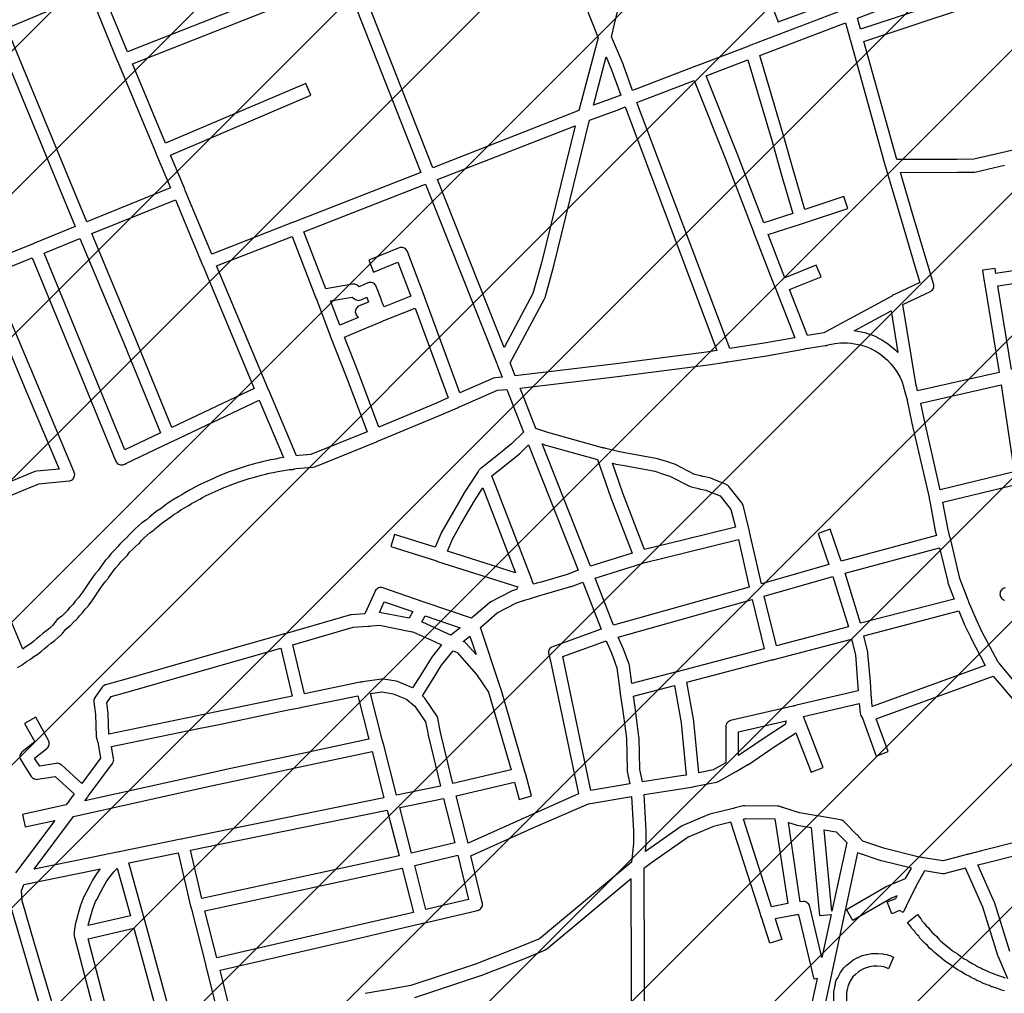
# Model space of a CAD drawing. Extents: x 534120 to 562126, y 6656465 to 6676559.
# Drawn here: x 553486 to 554724, y 6671616 to 6672841 of the extents above; entities that cross this region are included whole.
import ezdxf

# ---------------------------------------------------------------- set-up
doc = ezdxf.new("R2010")
doc.units = 0
doc.layers.add('0QUADRA15', color=250, linetype='CONTINUOUS')
doc.layers.add('COLETORES_CAVALHADA', color=30, linetype='CONTINUOUS')

msp = doc.modelspace()

# ---------------------------------------------------------------- hatches: boundary and pattern name
at = {"layer": 'COLETORES_CAVALHADA', "ltscale": 20}
h = msp.add_hatch(dxfattribs=at)
h.set_pattern_fill('ANSI31,_O', color=256, scale=40)
h.set_pattern_definition([(45, (0, 0), (-89.8025612, 89.8025612), [])])
h.paths.add_polyline_path([(551956.6, 6675320.1), (552015.2, 6675197.6), (551967.3, 6675139), (551988.6, 6675021.9), (552004.6, 6674782.3), (552036.5, 6674649.1), (552127.1, 6674356.3), (552346.2, 6673667.3), (551733.8, 6672633.4), (551585.4, 6672585.5), (551724.2, 6671660.4), (551638, 6671248.9), (552146.1, 6670145.2), (552284.9, 6669963.4), (552514.8, 6669795.9), (552529.7, 6669435.5), (552357.4, 6668808.7), (552280.8, 6668410.2), (552347.8, 6668022.6), (552448.5, 6667662.6), (552458, 6667409), (552577.7, 6667356.4), (552731, 6667298.1), (552999.2, 6666900.3), (553296, 6666780.7), (553703, 6666488.8), (554172.3, 6666311.8), (554330.3, 6666134.7), (554555.8, 6665808.4), (555457.3, 6666784.1), (555653.9, 6667576.3), (556416.6, 6668260.9), (556862.9, 6668189.8), (557672.2, 6668530.8), (557222.1, 6669176.8), (557968.7, 6670504.2), (556944.3, 6672051.9), (556498, 6672556.8), (556526.8, 6672973.1), (556809.2, 6673365.5), (556462.8, 6674123.6), (556382.2, 6674117.7), (556387.9, 6674061), (556243.2, 6674021.3), (556067.3, 6674086.5), (555931.2, 6674083.7), (555593.5, 6674126.2), (555317.3, 6674209.3), (555113.1, 6674234.8), (554888.9, 6674288.6), (554795.3, 6674467.3), (554781.1, 6674637.4), (554690.3, 6674861.4), (554731, 6675051.6), (554689.8, 6675063.9), (554679.5, 6675130.8), (554703.2, 6675155.5), (554717.6, 6675179.2), (554714.5, 6675206), (554727.9, 6675280.6), (554694.9, 6675319.7), (554660.9, 6675350.6), (554624.9, 6675399), (554579.5, 6675471.1), (554551.7, 6675512.2), (554506.4, 6675545.2), (554464, 6675588.8), (554482.5, 6675669.1), (554442.3, 6675669.1), (554427.9, 6675639.3), (554396, 6675645.4), (554359.9, 6675659.9), (554349.6, 6675689.7), (554343.4, 6675711.3), (554328, 6675727.8), (554280, 6675730.2), (554270.7, 6675714.8), (554272.8, 6675745.6), (554283.1, 6675746.7), (554299.6, 6675755.9), (554308.8, 6675771.4), (554325.3, 6675780.6), (554336.7, 6675794), (554323.3, 6675804.3), (554277.9, 6675792), (554272.8, 6675763.1), (554257.3, 6675755.9), (554216.1, 6675761.1), (554208.9, 6675748.7), (554185.2, 6675745.6), (554173.9, 6675762.1), (554161.5, 6675739.5), (554139.9, 6675735.3), (554126.5, 6675740.5), (554122.4, 6675759), (554105.9, 6675779.6), (554001.9, 6675829), (554000.8, 6675800.2), (553978.2, 6675783.7), (553960.7, 6675792), (553932.9, 6675802.3), (553904, 6675802.3), (553890.6, 6675820.8), (553916.4, 6675909.3), (553902, 6675915.5), (553865.9, 6675840.3), (553837.1, 6675845.5), (553809.3, 6675841.4), (553810.3, 6675814.6), (553821.6, 6675772.4), (553809.2, 6675741.1), (553766.9, 6675730.8), (553763.8, 6675715.3), (553754.6, 6675703), (553754.6, 6675682.4), (553773.1, 6675661.8), (553792.7, 6675625.8), (553775.2, 6675599), (553751.5, 6675584.6), (553753.5, 6675541.3), (553756.6, 6675506.3), (553758.7, 6675471.3), (553742.2, 6675445.6), (553704.1, 6675370.5), (553577, 6675200), (553546.1, 6675177.3), (553504.9, 6675138.2), (553447.2, 6675096), (553395.7, 6675071.3), (553359.6, 6675055.8), (553239.7, 6675024.7), (553123.3, 6675046.3), (553083.1, 6675047.4), (553006.9, 6675070), (552887.4, 6675096.8), (552808.1, 6675118.4), (552746.3, 6675131.8), (552699.9, 6675136.9), (552644.3, 6675146.2), (552568.3, 6675168), (552520.9, 6675183.5), (552489, 6675185.5), (552454, 6675189.6), (552426.2, 6675199.9), (552397.3, 6675219.5), (552365.4, 6675241.1), (552336.6, 6675250.4), (552323.2, 6675247.3), (552289.2, 6675254.5), (552255.2, 6675279.2), (552243.8, 6675294.6), (552228.4, 6675313.2), (552216, 6675316.3), (552202.6, 6675323.5), (552194.4, 6675335.8), (552200.6, 6675351.3), (552190.3, 6675351.3), (552177.9, 6675349.2), (552153.2, 6675350.2), (552134.7, 6675360.5), (552124.4, 6675371.8), (552104.8, 6675383.2), (552074.9, 6675386.3), (552064.6, 6675379.1), (552056.4, 6675371.8), (552048.1, 6675360.5), (552038.9, 6675353.3), (552032.7, 6675341), (552031.6, 6675326.6), (552020.3, 6675320.4), (552006.9, 6675318.3), (551992.5, 6675321.4), (551978.1, 6675335.8), (551955.4, 6675323.5)])

# ---------------------------------------------------------------- linework, layer by layer
at = {"layer": '0QUADRA15'}
for points in [[(553527.3, 6673024.9), (553800.2, 6673132.2), (553829.3, 6673057.8), (553889.3, 6672906.3), (553621.2, 6672800.6), (553585.8, 6672886.3), (553585.2, 6672887.9), (553584.8, 6672888.9), (553527.3, 6673024.9)], [(553910.2, 6672897.3), (554004.8, 6672934.6), (554044.3, 6672950.4), (554045.8, 6672951.1), (554046.8, 6672951.5), (554145.3, 6672990.3), (554213.4, 6672818.6), (554189.1, 6672726.9), (554005.4, 6672655), (553910.2, 6672897.3)], [(554745.9, 6672679.8), (554720.9, 6672673.8), (554685.8, 6672665.6), (554664.8, 6672665.5), (554588.9, 6672665.2), (554547.6, 6672813.9), (554674.3, 6672855.6), (554669.3, 6672870.8), (554543.3, 6672829.3), (554539.6, 6672843), (554625.7, 6672876.3), (554619.9, 6672891.3), (554534.9, 6672858.4), (554529.1, 6672877.1), (554528.7, 6672878.4), (554528.4, 6672879.2), (554528.3, 6672879.7), (554527.9, 6672881.1), (554518.7, 6672914.8)], [(553627.3, 6672785.8), (553895.2, 6672891.4), (553990.4, 6672649.1), (553831.4, 6672586.9), (553829.9, 6672586.3), (553828.8, 6672585.9), (553727.2, 6672546.2), (553693.8, 6672626.5), (553693.2, 6672628.1), (553692.8, 6672629.1), (553675.3, 6672671), (553851.9, 6672746.2), (553845.7, 6672760.9), (553669.1, 6672685.8), (553627.3, 6672785.8)], [(553469.2, 6672830.4), (553573.6, 6672874.4), (553608.8, 6672788.8), (553609.4, 6672787.2), (553609.8, 6672786.3), (553656.8, 6672673.8), (553657.3, 6672672.6), (553657.4, 6672672.2), (553657.8, 6672671.2), (553675.3, 6672629.5), (553570.2, 6672586.9), (553469.2, 6672830.4)], [(554230.2, 6672819.8), (554243.6, 6672876.6)], [(554434.1, 6672853.5), (554439.6, 6672838.5), (554515.7, 6672866.6)], [(554519.9, 6672852.7), (554405.4, 6672809.1), (554403.9, 6672808.6), (554402.8, 6672808.1), (554337.4, 6672783.2), (554335.9, 6672782.7), (554334.8, 6672782.2), (554256.6, 6672752.2), (554245.3, 6672783.9), (554245.2, 6672784.3), (554230.2, 6672819.8)], [(554416.6, 6672796.2), (554524.4, 6672837.3), (554529.8, 6672817.7), (554530.1, 6672816.9), (554530.2, 6672816.3), (554574.8, 6672655.8), (554575.1, 6672655.1), (554575.3, 6672654.5), (554575.7, 6672653.1), (554594.2, 6672591.2), (554613.2, 6672526.9), (554618.2, 6672510.7), (554586.3, 6672495.6), (554585.1, 6672494.9), (554583.8, 6672494.3), (554582.6, 6672493.6), (554497.2, 6672447.4), (554476.9, 6672444.1), (554454.2, 6672501.7), (554493.8, 6672517.7), (554487.8, 6672532.5), (554448.3, 6672516.6), (554427.3, 6672570.8), (554469.2, 6672584.3), (554470.3, 6672584.7), (554471.8, 6672585.2), (554527.3, 6672603.6), (554522.3, 6672618.8), (554473.2, 6672602.5), (554458.6, 6672652.9), (554447.4, 6672692.6), (554416.6, 6672796.2)], [(553342.3, 6672776.3), (553405.1, 6672803.4), (553421.7, 6672770.7), (553435.9, 6672777.9), (553419.8, 6672809.6), (553454.6, 6672824.2), (553555.3, 6672580.9), (553504.3, 6672560.1), (553502.8, 6672559.4), (553501.8, 6672559), (553443.2, 6672535.6), (553342.3, 6672776.3)], [(554207.4, 6672733.7), (554223.6, 6672794.4), (554230.3, 6672778.3), (554241.7, 6672746.4), (554232.9, 6672743), (554207.4, 6672733.7)], [(554349.2, 6672770.6), (554401.7, 6672790.6), (554432.1, 6672688.1), (554443.1, 6672648.6), (554458.1, 6672597.5), (554421.6, 6672585.7), (554388.2, 6672672.8), (554349.2, 6672770.6)], [(554262.1, 6672737.2), (554334.3, 6672764.9), (554373.3, 6672666.9), (554408.8, 6672574.3), (554409.3, 6672572.9), (554409.8, 6672571.7), (554435.7, 6672504.7), (554436.3, 6672503.3), (554436.8, 6672502.1), (554460.8, 6672441.2), (554422.4, 6672434.1), (554378.9, 6672427.4), (554262.1, 6672737.2)], [(554102.6, 6672409.5), (554145.8, 6672489.9), (554146.6, 6672491.6), (554157.6, 6672531.4), (554202.6, 6672714.9), (554238.6, 6672728), (554247.2, 6672731.4), (554362.8, 6672424.9), (554349.7, 6672422.9), (554235.8, 6672408.1), (554109.1, 6672393.1), (554102.6, 6672409.5)], [(554011.3, 6672640.1), (554184.4, 6672707.9), (554142.1, 6672535.5), (554131.3, 6672496.7), (554094.9, 6672428.9), (554011.3, 6672640.1)], [(554783.6, 6672532.8), (554713.6, 6672522.1), (554712.7, 6672528.2), (554696.9, 6672526), (554698.6, 6672514.3), (554698.8, 6672513), (554698.9, 6672511.7), (554699.2, 6672510.2), (554717.7, 6672397.5), (554615.3, 6672374.3), (554614.1, 6672378.6), (554613.7, 6672379.8), (554613.4, 6672380.9), (554596.7, 6672482.8), (554631.3, 6672499.3), (554631.8, 6672499.6), (554632.9, 6672500.4), (554633.9, 6672501.3), (554634.7, 6672502.5), (554635.3, 6672503.8), (554635.7, 6672505.1), (554635.8, 6672506.5), (554635.7, 6672507.9), (554635.4, 6672508.8), (554628.4, 6672531.6), (554609.4, 6672595.8), (554593.6, 6672649.2), (554664.8, 6672649.5), (554686.8, 6672649.6), (554688.7, 6672649.8), (554724.7, 6672658.2)], [(553843.2, 6672574.4), (553996.3, 6672634.3), (554085.7, 6672408.6), (554086.3, 6672407.2), (554086.8, 6672406), (554092.4, 6672391.5), (554084.2, 6672390.8), (554081.7, 6672390.2), (554039.4, 6672371.9), (553995.8, 6672490.3), (553995.3, 6672491.6), (553994.8, 6672492.9), (553976.3, 6672541.6), (553973.3, 6672549.5), (553972.7, 6672550.7), (553971.9, 6672551.8), (553970.9, 6672552.8), (553969.8, 6672553.6), (553968.6, 6672554.2), (553967.2, 6672554.6), (553965.8, 6672554.7), (553964.4, 6672554.6), (553962.8, 6672554.1), (553924.8, 6672538.6), (553930.8, 6672523.8), (553961.2, 6672536.2), (553977.6, 6672493.4), (553944.2, 6672479.9), (553942.8, 6672483), (553942.2, 6672484.6), (553941.8, 6672485.6), (553940.3, 6672489.6), (553936.2, 6672500.7), (553934.2, 6672505.7), (553933.7, 6672506.7), (553932.9, 6672507.8), (553931.9, 6672508.8), (553930.8, 6672509.6), (553929.6, 6672510.2), (553928.2, 6672510.6), (553926.8, 6672510.7), (553925.4, 6672510.6), (553924.1, 6672510.2), (553923.6, 6672510), (553912.8, 6672505.3), (553910.6, 6672507), (553909.8, 6672507.5), (553908.6, 6672508.1), (553907.2, 6672508.5), (553905.8, 6672508.6), (553904.4, 6672508.5), (553870.9, 6672502.6), (553843.2, 6672574.4)], [(553576.3, 6672572.1), (553681.4, 6672614.7), (553714.8, 6672534.4), (553715.3, 6672533.1), (553715.4, 6672532.8), (553715.8, 6672531.8), (553780.6, 6672377.4), (553677.1, 6672328.2), (553631.2, 6672440.2), (553576.3, 6672572.1)], [(553516.2, 6672547.6), (553561.4, 6672566.1), (553616.4, 6672434.1), (553662.6, 6672321.4), (553617.9, 6672300), (553572.2, 6672411.5), (553516.2, 6672547.6)], [(553733.3, 6672531.4), (553828.2, 6672568.5), (553857.8, 6672492.1), (553858.3, 6672490.7), (553858.8, 6672489.5), (553875.8, 6672444.8), (553876.3, 6672443.4), (553876.8, 6672442.2), (553896.3, 6672392.5), (553922.6, 6672322.7), (553851.9, 6672294.2), (553847.2, 6672293.8), (553842.1, 6672293.4), (553836.9, 6672292.9), (553833.7, 6672292.6), (553798.9, 6672375), (553798.3, 6672376.2), (553798.2, 6672376.6), (553797.8, 6672377.5), (553733.3, 6672531.4)], [(553473.8, 6672242.6), (553509.8, 6672257.4), (553547.6, 6672260.9), (553548.2, 6672261), (553549.6, 6672261.4), (553550.8, 6672262), (553551.9, 6672262.8), (553552.9, 6672263.7), (553553.7, 6672264.9), (553554.3, 6672266.1), (553554.7, 6672267.5), (553554.8, 6672268.9), (553554.7, 6672270.3), (553554.3, 6672271.6), (553554.2, 6672272), (553508.2, 6672380.9), (553449.3, 6672520.8), (553501.4, 6672541.6), (553557.4, 6672405.4), (553605.8, 6672287.6), (553606.4, 6672286.1), (553606.9, 6672285.1), (553607.7, 6672283.9), (553608.7, 6672283), (553609.8, 6672282.2), (553611.1, 6672281.6), (553612.4, 6672281.2), (553613.8, 6672281.1), (553615.2, 6672281.2), (553616.6, 6672281.6), (553617.3, 6672281.9), (553617.8, 6672282.1), (553619.1, 6672282.7), (553674.3, 6672309.2), (553675.6, 6672309.8), (553676.3, 6672310.2), (553676.8, 6672310.4), (553678.1, 6672311), (553786.7, 6672362.7), (553817.3, 6672290.3), (553812.2, 6672289.4), (553807.3, 6672288.4), (553801.4, 6672287.4), (553801.1, 6672287.3), (553795.9, 6672286.2), (553790.8, 6672284.9), (553785.9, 6672283.6), (553780.1, 6672282.3), (553779.7, 6672282.2), (553774.6, 6672280.7), (553769.4, 6672279.2), (553764.2, 6672277.6), (553759.1, 6672275.8), (553748.9, 6672272.2), (553743.8, 6672270.2), (553738.7, 6672268.2), (553733.7, 6672266.1), (553728.4, 6672263.8), (553713.3, 6672256.9), (553708.3, 6672254.5), (553707.6, 6672254.1), (553703.8, 6672251.7), (553699.1, 6672249.2), (553694.1, 6672246.5), (553693.3, 6672246.1), (553689.6, 6672243.6), (553684.8, 6672240.9), (553679.8, 6672238), (553679.2, 6672237.6), (553675.4, 6672234.9), (553670.7, 6672232.1), (553669.9, 6672231.5), (553665.9, 6672228.4), (553662.2, 6672225.5), (553657.4, 6672222.5), (553656.7, 6672222), (553648.7, 6672215.3), (553644.9, 6672212.2), (553640.3, 6672209), (553639.4, 6672208.3), (553635.6, 6672204.8), (553631.4, 6672201.2), (553627.4, 6672197.5), (553626.6, 6672196.6), (553623.9, 6672193.4), (553620.3, 6672190), (553616.2, 6672186.1), (553612.2, 6672182.2), (553611.4, 6672181.4), (553608.8, 6672177.9), (553605.1, 6672174.2), (553601.1, 6672170.1), (553600.3, 6672169.2), (553597.7, 6672165.6), (553594.1, 6672161.9), (553593.3, 6672160.9), (553590.3, 6672156.6), (553587.3, 6672152.5), (553584.6, 6672148.6), (553580.9, 6672144.6), (553580.2, 6672143.7), (553577.3, 6672139.4), (553574.2, 6672135.2), (553568.2, 6672126.4), (553562.3, 6672117.9), (553559.7, 6672114.2), (553556.1, 6672110.4), (553555.3, 6672109.6), (553552.7, 6672106), (553549.1, 6672102.3), (553548.4, 6672101.6), (553545.8, 6672098.1), (553542.2, 6672094.5), (553538.6, 6672090.9), (553532.9, 6672086.5), (553531.4, 6672085.1), (553526.9, 6672079.1), (553523.4, 6672075.9), (553519.8, 6672072.8), (553515.2, 6672069.5), (553514.6, 6672069), (553510.7, 6672065.6), (553506.7, 6672062.4), (553502.8, 6672059.1), (553499.2, 6672056.2), (553494.4, 6672053.2), (553493.9, 6672052.8), (553490.3, 6672050), (553489.4, 6672049.5), (553419.8, 6672215.2)], [(553382.2, 6672493.3), (553434.6, 6672514.8), (553493.4, 6672374.7), (553535.2, 6672275.8), (553507.1, 6672273.3), (553504.8, 6672272.7), (553474.3, 6672260.1), (553440.2, 6672347.4), (553382.2, 6672493.3)], [(554733.3, 6672401), (554716.1, 6672506.3), (554786.1, 6672517)], [(553876.7, 6672487.4), (553903.8, 6672492.1), (553907.1, 6672489.7), (553907.8, 6672489.2), (553909.1, 6672488.6), (553910.4, 6672488.2), (553911.8, 6672488.1), (553913.2, 6672488.2), (553914.6, 6672488.6), (553915.1, 6672488.8), (553922.4, 6672492), (553924.6, 6672486), (553912.8, 6672481.2), (553911.8, 6672480.7), (553910.7, 6672479.9), (553909.7, 6672478.9), (553908.9, 6672477.8), (553908.3, 6672476.5), (553907.9, 6672475.2), (553907.8, 6672473.8), (553907.9, 6672472.4), (553908.3, 6672471.1), (553908.9, 6672469.8), (553909.7, 6672468.6), (553910.7, 6672467.7), (553911.9, 6672466.6), (553910.7, 6672466.1), (553888.3, 6672456.8), (553876.7, 6672487.4)], [(553894.2, 6672441.9), (553916.8, 6672451.3), (553941.3, 6672461.5), (553942.8, 6672462.2), (553943.8, 6672462.6), (553983.2, 6672478.4), (554024.7, 6672365.4), (554007.7, 6672357.8), (553937.4, 6672328.7), (553911.3, 6672398.2), (553894.2, 6672441.9)], [(554535.4, 6672450), (554581.8, 6672475), (554590.4, 6672422.5), (554588.7, 6672424.3), (554587.7, 6672425.2), (554581.8, 6672429.8), (554576.8, 6672433.8), (554576.1, 6672434.3), (554570.1, 6672438.1), (554569.7, 6672438.3), (554564.8, 6672441.1), (554563.9, 6672441.7), (554562.9, 6672442.2), (554555.9, 6672445.1), (554555.2, 6672445.3), (554549.2, 6672447.2), (554548.4, 6672447.4), (554535.4, 6672450)], [(554115.1, 6672377.7), (554237.8, 6672392.3), (554351.8, 6672407.1), (554373.8, 6672410.4), (554375.1, 6672410.6), (554376.6, 6672410.8), (554425.1, 6672418.3), (554471.8, 6672426.9), (554473.3, 6672427.2), (554474.6, 6672427.4), (554478.1, 6672428.1), (554498.8, 6672431.2), (554500.2, 6672431.4), (554500.6, 6672431.5), (554501.6, 6672431.7), (554502.7, 6672432), (554511.2, 6672433.9), (554518.3, 6672434.8), (554526.6, 6672434.7), (554531.8, 6672434.4), (554544.8, 6672431.8), (554550.1, 6672430.2), (554556.2, 6672427.6), (554556.7, 6672427.3), (554561.7, 6672424.5), (554567.2, 6672421.1), (554571.8, 6672417.3), (554577.4, 6672413), (554581.7, 6672408.3), (554585.3, 6672403.6), (554589.1, 6672398.3), (554592.7, 6672392), (554595.3, 6672386.3), (554597.4, 6672379.6), (554597.4, 6672379.2), (554597.8, 6672377.1), (554598.2, 6672376.1), (554598.3, 6672375.8), (554598.7, 6672374.4), (554601.6, 6672364.8), (554601.9, 6672363.5), (554602.1, 6672363), (554602.2, 6672362.1), (554607.9, 6672333.6), (554629.6, 6672240.1), (554629.9, 6672238.6), (554630.2, 6672237.4), (554637.9, 6672196), (554638.1, 6672195.3), (554638.9, 6672192.4), (554518.9, 6672160.2), (554505.4, 6672200.1), (554490.2, 6672194.9), (554503.6, 6672155.9), (554418.7, 6672131.6), (554403.9, 6672196.9), (554403.7, 6672198), (554403.6, 6672198.6), (554403.3, 6672199.6), (554402.9, 6672201), (554395.6, 6672230.5), (554395.3, 6672231.3), (554394.7, 6672232.6), (554394.1, 6672233.5), (554377.9, 6672254), (554376.9, 6672255), (554375.8, 6672255.8), (554374.7, 6672256.3), (554361.9, 6672261.3), (554355.2, 6672264.4), (554353.4, 6672264.9), (554345.3, 6672266.6), (554344.6, 6672266.7), (554343.6, 6672267), (554342.4, 6672267.3), (554334.6, 6672268.9), (554310.6, 6672281.5), (554309.3, 6672282), (554299.3, 6672285.2), (554289.3, 6672288.5), (554288.3, 6672288.7), (554249.2, 6672296), (554238.4, 6672297.9), (554222.9, 6672301.8), (554221.6, 6672302.1), (554220.8, 6672302.3), (554220.2, 6672302.5), (554218.9, 6672302.8), (554150.2, 6672321.8), (554134.9, 6672326.9), (554115.1, 6672377.7)], [(554619.2, 6672358.8), (554720.2, 6672381.7), (554736.8, 6672272.3), (554643.8, 6672249.9), (554623.7, 6672336.9), (554619.2, 6672358.8)], [(553482.9, 6672026.4), (553488.7, 6672029.8), (553489.8, 6672030.6), (553490.4, 6672031), (553490.9, 6672031.4), (553492.1, 6672032.2), (553494.2, 6672033.7), (553498.9, 6672036.5), (553499.7, 6672037.1), (553503.4, 6672039.9), (553508.2, 6672043), (553508.8, 6672043.4), (553512.8, 6672046.6), (553516.9, 6672050), (553520.9, 6672053.3), (553524.8, 6672056.7), (553529.4, 6672059.9), (553530.1, 6672060.5), (553534.1, 6672064), (553538.2, 6672067.8), (553539.2, 6672068.8), (553543.6, 6672074.5), (553548.7, 6672078.6), (553549.4, 6672079.2), (553553.4, 6672083.1), (553557.4, 6672087.1), (553558.2, 6672087.9), (553560.8, 6672091.4), (553564.6, 6672095.2), (553565.3, 6672096.1), (553567.9, 6672099.7), (553571.6, 6672103.6), (553572.3, 6672104.4), (553575.3, 6672108.6), (553581.3, 6672117.3), (553587.3, 6672126.1), (553590.3, 6672130.1), (553593.1, 6672134.2), (553596.7, 6672138.2), (553597.3, 6672139), (553600.3, 6672143.2), (553603.3, 6672147.3), (553605.9, 6672151.2), (553609.6, 6672154.8), (553610.3, 6672155.7), (553612.9, 6672159.3), (553616.6, 6672163), (553620.4, 6672166.9), (553621.2, 6672167.7), (553623.8, 6672171.2), (553627.3, 6672174.6), (553631.3, 6672178.3), (553635.2, 6672182), (553636.1, 6672182.8), (553638.7, 6672186.1), (553642.2, 6672189.3), (553646.1, 6672192.8), (553649.8, 6672196.1), (553654.3, 6672199.2), (553654.9, 6672199.7), (553658.9, 6672203.1), (553666.6, 6672209.3), (553671.2, 6672212.3), (553671.7, 6672212.7), (553675.7, 6672215.8), (553679.3, 6672218.6), (553683.9, 6672221.3), (553684.4, 6672221.7), (553688.2, 6672224.4), (553692.8, 6672227), (553697.7, 6672229.8), (553698.3, 6672230.2), (553701.9, 6672232.6), (553706.6, 6672235.1), (553711.4, 6672237.7), (553712.1, 6672238), (553715.7, 6672240.3), (553720.2, 6672242.5), (553735.1, 6672249.3), (553739.9, 6672251.3), (553744.8, 6672253.4), (553749.7, 6672255.3), (553754.6, 6672257.2), (553764.4, 6672260.7), (553769.3, 6672262.4), (553774.2, 6672263.9), (553779.1, 6672265.4), (553783.8, 6672266.7), (553789.6, 6672268.1), (553794.8, 6672269.4), (553799.6, 6672270.6), (553804.4, 6672271.6), (553810.2, 6672272.7), (553815.3, 6672273.7), (553820.2, 6672274.6), (553824.6, 6672275.3), (553827.4, 6672275.5), (553828.8, 6672275.5), (553829.2, 6672275.5), (553830.2, 6672275.7), (553830.8, 6672275.8), (553831.6, 6672276), (553833.3, 6672276.4), (553838.7, 6672277), (553843.6, 6672277.5), (553848.4, 6672277.9), (553854.3, 6672278.3), (553856.8, 6672278.9), (553934.3, 6672310.1), (553935.8, 6672310.8), (553936.8, 6672311.2), (554013.8, 6672343.1), (554036.3, 6672353.1), (554037.6, 6672353.7), (554038.1, 6672353.9), (554038.8, 6672354.2), (554086.8, 6672375), (554098.4, 6672375.9), (554119.4, 6672322.5), (554104.4, 6672307.7), (554085.8, 6672292.4), (554065.8, 6672276.8), (554064.9, 6672276.2), (554063.8, 6672274.9), (554063.2, 6672274.1), (554062.9, 6672273.8), (554062.2, 6672272.7), (554044.1, 6672244.6), (554043.9, 6672244.3), (554026.8, 6672214.7), (554015.8, 6672195.5), (554015.4, 6672194.6), (554008.3, 6672177.6), (553957.2, 6672193.7), (553952.4, 6672178.5), (554008.8, 6672160.7), (554010.1, 6672160.3), (554010.4, 6672160.2), (554011.4, 6672159.8), (554112.2, 6672127.8), (554110.8, 6672124.4), (554105.3, 6672122.6), (554104.2, 6672122.1), (554078.2, 6672108.9), (554076.6, 6672107.8), (554054.1, 6672088.1), (553995.8, 6672108.1), (553994.4, 6672108.6), (553993.2, 6672109), (553942.4, 6672126.3), (553941.2, 6672126.7), (553939.8, 6672126.8), (553938.4, 6672126.7), (553937.1, 6672126.3), (553935.8, 6672125.7), (553934.7, 6672124.9), (553933.7, 6672123.9), (553932.9, 6672122.8), (553932.6, 6672122.1), (553919.6, 6672093.9), (553903.2, 6672092.7), (553901.6, 6672092.4), (553819.7, 6672068.8), (553818.4, 6672068.4), (553817.6, 6672068.2), (553817.1, 6672068), (553815.7, 6672067.6), (553690.6, 6672032.1), (553617.7, 6672011.2), (553593.7, 6672004.5), (553593.1, 6672004.3), (553591.8, 6672003.7), (553590.7, 6672002.9), (553589.7, 6672001.9), (553589.3, 6672001.4), (553580.3, 6671988.6), (553579.9, 6671988), (553579.3, 6671986.7), (553578.9, 6671985.4), (553578.8, 6671984), (553578.8, 6671983), (553580.8, 6671967.1), (553581.8, 6671939.4), (553582.2, 6671937.4), (553583.6, 6671933), (553583.9, 6671931.7), (553584.1, 6671931.2), (553584.2, 6671930.3), (553587.3, 6671912.1), (553563.7, 6671880.1), (553538.2, 6671903.6), (553537.9, 6671903.8), (553536.8, 6671904.6), (553535.6, 6671905.2), (553534.2, 6671905.6), (553532.8, 6671905.7), (553531.6, 6671905.6), (553510.7, 6671902.2), (553505.6, 6671910.1), (553504.3, 6671912.3), (553519.8, 6671924.4), (553520.9, 6671925.6), (553521.7, 6671926.7), (553522.3, 6671928), (553522.7, 6671929.3), (553522.8, 6671930.7), (553522.7, 6671932.1), (553522.3, 6671933.4), (553521.8, 6671934.6), (553505.8, 6671963.6), (553491.8, 6671955.8), (553504.6, 6671932.8), (553488.7, 6671920.3), (553487.7, 6671919.3), (553486.9, 6671918.2), (553486.3, 6671916.9), (553485.9, 6671915.6), (553485.8, 6671914.2), (553485.9, 6671912.8), (553486.3, 6671911.5), (553486.9, 6671910.1), (553491.9, 6671901.8), (553500.1, 6671889.1), (553500.7, 6671888.3), (553501.7, 6671887.4), (553502.8, 6671886.6), (553504.1, 6671886), (553505.4, 6671885.6), (553506.8, 6671885.5), (553508.1, 6671885.6), (553530.3, 6671889.2), (553554.2, 6671867.2), (553544.1, 6671853.3), (553489.2, 6671841.4), (553492.4, 6671825.8), (553529.6, 6671833.8), (553480.4, 6671767.8)], [(554079.4, 6672267.2), (554095.7, 6672279.9), (554114.9, 6672295.6), (554115.4, 6672296.1), (554125.8, 6672306.3), (554188.3, 6672148.5), (554174.3, 6672143.4), (554141.7, 6672133.8), (554135.8, 6672132.2), (554135.4, 6672132.1), (554131.9, 6672131), (554130.8, 6672134.2), (554130.4, 6672135.3), (554130.3, 6672135.7), (554129.8, 6672136.8), (554079.4, 6672267.2)], [(554142.7, 6672307.5), (554145.3, 6672306.6), (554145.7, 6672306.5), (554212.7, 6672288), (554229.3, 6672239.8), (554256.2, 6672170.2), (554203.6, 6672153.7), (554142.7, 6672307.5)], [(554231.2, 6672283.2), (554234.8, 6672282.3), (554235.4, 6672282.2), (554246.3, 6672280.2), (554284.8, 6672273.1), (554294.3, 6672270), (554303.7, 6672267), (554328.1, 6672254.2), (554330.2, 6672253.4), (554338.1, 6672251.9), (554338.8, 6672251.6), (554340.8, 6672251.1), (554341.3, 6672251), (554342.3, 6672250.8), (554349.3, 6672249.4), (554355.4, 6672246.6), (554355.9, 6672246.4), (554366.9, 6672242.2), (554380.4, 6672225), (554386.1, 6672202.7), (554319.9, 6672186.5), (554271.7, 6672174.5), (554244.3, 6672245.4), (554231.2, 6672283.2)], [(554647.1, 6672234.2), (554745.8, 6672258.1)], [(554023.6, 6672172.7), (554029.9, 6672187.9), (554040.7, 6672206.7), (554057.7, 6672236.1), (554068.1, 6672252.2), (554109.3, 6672145.4), (554023.6, 6672172.7)], [(554750.7, 6671992.3), (554719.8, 6672029), (554718.9, 6672030), (554718.1, 6672031.1), (554716.4, 6672033), (554695.9, 6672071.6), (554689.2, 6672086.4), (554679.8, 6672108.4), (554679.2, 6672110), (554678.8, 6672111), (554668.4, 6672138.1), (554656.9, 6672186.8), (554656.7, 6672188.2), (554656.6, 6672188.6), (554656.3, 6672189.5), (554655.9, 6672190.8), (554653.6, 6672199.3), (554647.1, 6672234.2)], [(554209.4, 6672138.7), (554268.2, 6672157.1), (554268.9, 6672157.4), (554269.6, 6672157.5), (554270.9, 6672157.9), (554323.7, 6672170.9), (554389.8, 6672187.2), (554403.3, 6672127.2), (554232.6, 6672079.4), (554209.4, 6672138.7)], [(554523.9, 6672144.9), (554642.9, 6672176.9), (554653.1, 6672133.9), (554653.3, 6672132.8), (554661.2, 6672112.4), (554543.4, 6672081.9), (554523.9, 6672144.9)], [(554034.6, 6671864.8), (554108.1, 6671881.8), (554114.1, 6671860.3), (554129.6, 6671864.6), (554122.2, 6671891.5), (554121.8, 6671892.8), (554121.4, 6671893.6), (554121.3, 6671894.1), (554120.9, 6671895.4), (554091.1, 6671998.6), (554090.7, 6671999.8), (554090.4, 6672000.7), (554090.3, 6672001.2), (554089.8, 6672002.6), (554089.7, 6672003), (554065.1, 6672076.6), (554086.3, 6672095.1), (554110.8, 6672107.6), (554118.2, 6672110), (554119.2, 6672110.3), (554119.6, 6672110.4), (554120.8, 6672110.8), (554126.9, 6672112.7), (554128.2, 6672113.1), (554129.2, 6672113.4), (554129.6, 6672113.5), (554130.8, 6672113.9), (554140.1, 6672116.8), (554145.8, 6672118.3), (554179.1, 6672128.1), (554179.6, 6672128.3), (554194.2, 6672133.6), (554217.3, 6672074.5), (554156.1, 6672052.4), (554154.8, 6672051.8), (554153.7, 6672051), (554152.7, 6672050), (554151.9, 6672048.9), (554151.3, 6672047.6), (554150.9, 6672046.3), (554150.8, 6672044.9), (554150.9, 6672043.5), (554151.2, 6672042.6), (554153.1, 6672036.3), (554188.7, 6671867.2), (554126.6, 6671839.8), (554049.7, 6671805.4), (554034.6, 6671864.8)], [(554422.4, 6672116), (554508.4, 6672140.6), (554528.1, 6672077.5), (554437.7, 6672053.7), (554422.4, 6672116)], [(554725.4, 6672126.5), (554724.1, 6672126.1), (554722.8, 6672125.5), (554721.7, 6672124.7), (554720.7, 6672123.7), (554719.9, 6672122.6), (554719.3, 6672121.3), (554718.9, 6672120), (554718.8, 6672118.6), (554718.9, 6672117.2), (554719.3, 6672115.8), (554719.9, 6672114.6), (554720.7, 6672113.4), (554721.7, 6672112.5), (554722.8, 6672111.7), (554724.1, 6672111.1), (554724.7, 6672110.9)], [(553938.2, 6672095.3), (553944.1, 6672108.9), (553980.2, 6672096.5), (553975.7, 6672088.3), (553940.3, 6672095.2), (553938.2, 6672095.3)], [(554238.7, 6672064.5), (554407.1, 6672111.7), (554422.2, 6672049.6), (554315.7, 6672021.7), (554314.4, 6672021.4), (554313.8, 6672021.2), (554313.1, 6672021), (554311.7, 6672020.7), (554255.6, 6672006.1), (554252.7, 6672028.7), (554252.3, 6672030.5), (554245.3, 6672049.2), (554245.2, 6672049.5), (554238.7, 6672064.5)], [(554547.4, 6672066.1), (554667.2, 6672097.5), (554674.4, 6672080.1), (554681.6, 6672064.7), (554681.7, 6672064.3), (554700.4, 6672028.9), (554558.2, 6671977), (554557.1, 6671989.4), (554556.8, 6671990.8), (554556.8, 6671991.4), (554556.8, 6671992.2), (554556.7, 6671993.6), (554555.8, 6672008.3), (554552.8, 6672044.2), (554552.6, 6672045.4), (554547.4, 6672066.1)], [(553991.4, 6672083.7), (553995.6, 6672091.2), (554039.6, 6672076.2), (554027.8, 6672066.8), (554014.2, 6672073.4), (553991.4, 6672083.7)], [(553829.3, 6672054.9), (553905.2, 6672076.8), (553923.4, 6672078.2), (553924.8, 6672078.3), (553925.4, 6672078.3), (553926.2, 6672078.4), (553927.6, 6672078.5), (553938.3, 6672079.3), (553977.1, 6672071.7), (553978.2, 6672071.5), (553979.8, 6672071.1), (553981.2, 6672070.8), (554007.4, 6672058.8), (554016.3, 6672054.6), (554003.6, 6672038.8), (554003.1, 6672038), (553990.1, 6672017), (553979.8, 6672000.6), (553960.9, 6672008.5), (553959.1, 6672009), (553943.1, 6672011.6), (553940.7, 6672011.6), (553916.8, 6672008.2), (553915.7, 6672008), (553915.2, 6672007.9), (553914.1, 6672007.6), (553843.8, 6671993.3), (553829.3, 6672054.9)], [(554043.6, 6672059), (554051.8, 6672065.6), (554059.7, 6672042.4), (554046.8, 6672056.8), (554045.9, 6672057.6), (554044.8, 6672058.4), (554044.3, 6672058.7), (554043.6, 6672059)], [(554168.7, 6672039.9), (554223.4, 6672059.7), (554230.4, 6672043.4), (554236.9, 6672025.8), (554240.6, 6671997.4), (554240.8, 6671996.1), (554240.9, 6671994.9), (554241.2, 6671993.3), (554243.9, 6671974.1), (554248.8, 6671937.4), (554249.8, 6671897), (554249.9, 6671895.6), (554253.2, 6671879.7), (554204.1, 6671871.6), (554168.7, 6672039.9)], [(554324.9, 6672007.6), (554431.8, 6672035.7), (554433.2, 6672036), (554433.8, 6672036.2), (554434.6, 6672036.3), (554435.9, 6672036.7), (554532.1, 6672062), (554536.9, 6672042.2), (554539.8, 6672007.2), (554540.4, 6671997), (554462.8, 6671978.8), (554460.8, 6671978.2), (554459.4, 6671977.9), (554458.9, 6671977.8), (554458.1, 6671977.6), (554379.9, 6671959.4), (554379.1, 6671959.1), (554377.8, 6671958.5), (554376.7, 6671957.7), (554375.7, 6671956.7), (554374.9, 6671955.6), (554374.3, 6671954.3), (554373.9, 6671953), (554373.8, 6671951.6), (554373.8, 6671906.4), (554357.9, 6671897.3), (554339.9, 6671893.9), (554333.8, 6671958.3), (554333.7, 6671959), (554324.9, 6672007.6)], [(553595.2, 6671981.9), (553600.7, 6671989.8), (553621.9, 6671995.8), (553695.1, 6672016.7), (553813.9, 6672050.5), (553828.2, 6671990.1), (553820.2, 6671988.5), (553731.2, 6671970), (553707.2, 6671965.2), (553597.8, 6671942.5), (553596.8, 6671968.1), (553596.8, 6671968.8), (553595.2, 6671981.9)], [(553992.3, 6671990.5), (554003.6, 6672008.6), (554016.3, 6672029.2), (554031.1, 6672047.4), (554035.9, 6672045), (554060.4, 6672017.4), (554075.4, 6671995.1), (554103.7, 6671897.3), (554030.7, 6671880.4), (554015.7, 6671941.2), (554014.7, 6671946.7), (554011.7, 6671962.5), (554011.3, 6671963.7), (554010.7, 6671965), (554010.4, 6671965.5), (553995.4, 6671987.6), (553993.8, 6671989.3), (553992.3, 6671990.5)], [(554271.2, 6671866.4), (554320.1, 6671874), (554332.8, 6671876.3), (554334.3, 6671876.5), (554335.6, 6671876.8), (554362.3, 6671881.8), (554364.8, 6671882.8), (554384.6, 6671894.2), (554385.8, 6671894.9), (554386.9, 6671895.6), (554401.8, 6671904.2), (554402.3, 6671904.4), (554436.2, 6671927.3), (554460.2, 6671942.6), (554460.9, 6671943.3), (554461.9, 6671944.2), (554481.3, 6671894.6), (554496.3, 6671900.4), (554471.6, 6671964.4), (554541.7, 6671980.9), (554542.8, 6671969.2), (554542.9, 6671968.6), (554543.3, 6671967.3), (554543.8, 6671966), (554545.2, 6671963.7), (554545.8, 6671962.4), (554563.3, 6671914.9), (554578.3, 6671920.5), (554563.1, 6671961.7), (554710.3, 6672015.5), (554738.7, 6671981.7)], [(553926.8, 6671993.4), (553941.7, 6671995.6), (553955.6, 6671993.3), (553972.4, 6671986.3), (553975.7, 6671983.5), (553976.4, 6671982.8), (553976.8, 6671982.4), (553977.7, 6671981.7), (553982.8, 6671977.6), (553996.3, 6671957.9), (553998.9, 6671943.9), (553999.9, 6671938.2), (554000.1, 6671937.7), (554015.1, 6671877), (553959.7, 6671865.7), (553943.1, 6671930.1), (553942.7, 6671931.4), (553942.6, 6671932), (553942.3, 6671932.7), (553941.9, 6671934.1), (553926.8, 6671993.4)], [(554257.7, 6671990.1), (554309.4, 6672003.6), (554317.9, 6671956.5), (554324.1, 6671891), (554317.4, 6671889.8), (554269.2, 6671882.3), (554265.8, 6671898.1), (554264.8, 6671938.3), (554264.7, 6671939.1), (554259.7, 6671976.3), (554257.7, 6671990.1)], [(553567.6, 6671858.5), (553570.2, 6671862), (553570.9, 6671863.1), (553571.3, 6671863.6), (553571.8, 6671864.2), (553602.2, 6671905.3), (553602.7, 6671906.1), (553603.3, 6671907.3), (553603.7, 6671908.7), (553603.8, 6671910.1), (553603.7, 6671911.5), (553601.1, 6671926.8), (553710.4, 6671949.5), (553734.4, 6671954.3), (553823.4, 6671972.8), (553837.8, 6671975.7), (553839.4, 6671976), (553840.6, 6671976.3), (553910.9, 6671990.7), (553924.9, 6671936.1), (553839.2, 6671917.7), (553749.2, 6671898.6), (553723.1, 6671893), (553567.6, 6671858.5)], [(554389.8, 6671915.7), (554389.8, 6671945.2), (554449.9, 6671959.2), (554448.8, 6671954.4), (554427.3, 6671940.6), (554393.6, 6671917.9), (554389.8, 6671915.7)], [(553503.8, 6671772.4), (553553.4, 6671838.9), (553726.6, 6671877.4), (553752.4, 6671883), (553842.4, 6671902.1), (553928.9, 6671920.6), (553943.9, 6671862.4), (553736.2, 6671819.9), (553690.8, 6671810.7), (553689.2, 6671810.3), (553688.1, 6671810.1), (553612.8, 6671794.9), (553611.2, 6671794.5), (553610.1, 6671794.3), (553578.2, 6671787.6), (553503.8, 6671772.4)], [(553737.6, 6671645.3), (553905.6, 6671684.2), (553990.8, 6671704), (553992.2, 6671704.3), (553992.6, 6671704.4), (553993.6, 6671704.6), (554059.8, 6671720.1), (554061.2, 6671720.4), (554061.7, 6671720.5), (554062.6, 6671720.8), (554063.8, 6671721.4), (554064.9, 6671722.2), (554065.9, 6671723.1), (554066.7, 6671724.3), (554067.3, 6671725.6), (554067.7, 6671726.9), (554067.8, 6671728.3), (554067.7, 6671729.7), (554067.6, 6671730.2), (554067.3, 6671731), (554066.9, 6671732.4), (554053.2, 6671789.5), (554133.1, 6671825.2), (554201.1, 6671854.9), (554255.3, 6671863.8), (554257.8, 6671820.6), (554257.8, 6671804.9), (554255.2, 6671781.5), (554139.7, 6671684.8), (554114.8, 6671674.8), (554085.9, 6671663.3), (554075.9, 6671659.6), (554060.1, 6671653.4), (553977.8, 6671626.2), (553942.8, 6671620), (553941.4, 6671619.8), (553940.1, 6671619.5), (553920.4, 6671616.1)], [(553963.7, 6671850.1), (554018.9, 6671861.4), (554033.1, 6671805.8), (553978.6, 6671792.6), (553963.7, 6671850.1)], [(554740.6, 6671806.8), (554695.8, 6671795.6), (554679.8, 6671791.5), (554678.4, 6671791.2), (554677.8, 6671791.1), (554677.1, 6671790.8), (554675.7, 6671790.5), (554647.4, 6671782.9), (554622.6, 6671786.9), (554620.9, 6671787.2), (554619.8, 6671787.4), (554617.3, 6671787.7), (554574.1, 6671798.5), (554546.4, 6671807.8), (554541.8, 6671812.9), (554540.8, 6671814.1), (554540.4, 6671814.4), (554539.9, 6671814.9), (554538.9, 6671815.9), (554522.4, 6671832.4), (554521.9, 6671832.9), (554520.8, 6671833.7), (554519.6, 6671834.3), (554518.2, 6671834.7), (554491.6, 6671839.2), (554490.2, 6671839.5), (554488.8, 6671839.7), (554466.7, 6671843.6), (554446.8, 6671849.9), (554445.6, 6671850.3), (554445.1, 6671850.4), (554444.2, 6671850.7), (554442.9, 6671851.1), (554441.1, 6671851.6), (554438.9, 6671852), (554397.9, 6671852.4), (554395.8, 6671852.1), (554385.7, 6671849.5), (554384.4, 6671849.2), (554383.8, 6671849), (554383.1, 6671848.8), (554381.7, 6671848.5), (554353.9, 6671841.6), (554352.7, 6671841.3), (554319.7, 6671827.4), (554318.2, 6671826.5), (554272.8, 6671794.7), (554273.8, 6671803.6), (554273.8, 6671804.5), (554273.8, 6671820.9), (554273.8, 6671821.3), (554271.2, 6671866.4)], [(553700.4, 6671796.3), (553739.4, 6671804.2), (553947.9, 6671846.9), (553962.9, 6671789.1), (553714.8, 6671735.7), (553700.4, 6671796.3)], [(554396.1, 6671835.6), (554398.8, 6671836.4), (554435.8, 6671836), (554451.8, 6671729.2), (554431.3, 6671725.3), (554396.1, 6671835.6)], [(554478.9, 6671587.2), (554489.3, 6671635.1), (554485.1, 6671634.1), (554465.7, 6671715.2), (554463.6, 6671715), (554461.9, 6671714.8), (554460.8, 6671714.6), (554436.2, 6671709.9), (554444.4, 6671684.2), (554429.2, 6671679.3), (554418.7, 6671712), (554418.2, 6671713.6), (554417.8, 6671714.7), (554380.4, 6671831.7), (554358.3, 6671826.3), (554326.7, 6671812.9), (554280.4, 6671780.5), (554270.8, 6671773.5), (554271.8, 6671518)], [(554452.6, 6671831.3), (554462.4, 6671828.2), (554463.4, 6671827.9), (554481.4, 6671824.8), (554491.8, 6671714.2), (554506.6, 6671715.6), (554494.9, 6671661.5), (554479.6, 6671725.6), (554479.3, 6671726.5), (554478.7, 6671727.8), (554477.9, 6671728.9), (554476.9, 6671729.9), (554475.8, 6671730.7), (554474.6, 6671731.3), (554473.2, 6671731.7), (554471.8, 6671731.8), (554471.1, 6671731.8), (554467.6, 6671731.4), (554452.6, 6671831.3)], [(554497.8, 6671821.9), (554512.9, 6671819.3), (554526.1, 6671806.2), (554507.4, 6671719.7), (554497.8, 6671821.9)], [(553622.8, 6671780.6), (553684.8, 6671793.1), (553700.6, 6671726.1), (553700.9, 6671724.8), (553701.1, 6671724.2), (553701.3, 6671723.4), (553701.7, 6671722.1), (553719.6, 6671651.2), (553719.9, 6671649.9), (553720.1, 6671649.3), (553720.3, 6671648.5), (553720.7, 6671647.2), (553737.9, 6671578.6), (553701.6, 6671572.9), (553680.7, 6671569.7), (553643.1, 6671708.1), (553642.7, 6671709.4), (553642.4, 6671710.1), (553642.3, 6671710.7), (553641.9, 6671712.1), (553622.8, 6671780.6)], [(553982.6, 6671777.1), (554036.6, 6671790.1), (554050.2, 6671734.3), (553996.7, 6671721.8), (553982.6, 6671777.1)], [(554728.8, 6671634.7), (554716.4, 6671663.1), (554716.2, 6671663.9), (554697.3, 6671724.7), (554675.3, 6671773.8), (554649.9, 6671767), (554649.2, 6671766.8), (554647.8, 6671766.7), (554646.6, 6671766.8), (554624.1, 6671770.5), (554613.4, 6671751.6), (554612.9, 6671750.7), (554612.8, 6671750.3), (554612.2, 6671749.1), (554601.4, 6671726.8), (554600.9, 6671725.9), (554600.8, 6671725.6), (554600.2, 6671724.3), (554596.9, 6671718.2), (554592.6, 6671720.5), (554582.8, 6671716.5), (554576.8, 6671731.3), (554587.9, 6671735.8), (554589.6, 6671739.1), (554582.3, 6671736.1), (554533.8, 6671707.8), (554525.8, 6671721.6), (554574.8, 6671750.2), (554575.8, 6671750.7), (554600.2, 6671760.7), (554607.4, 6671773.7), (554569.9, 6671783), (554569.3, 6671783.2), (554539.7, 6671793.2), (554494.7, 6671583.8)], [(554690.9, 6671777.8), (554699.8, 6671780), (554744.8, 6671791.3)], [(553487.9, 6671745.2), (553490.8, 6671753.4), (553581.4, 6671771.9), (553586.6, 6671773), (553586.2, 6671772.5), (553582.2, 6671766.5), (553577.2, 6671758.9), (553576.7, 6671758), (553573.7, 6671751.9), (553569.8, 6671744.1), (553566.9, 6671739.6), (553566.3, 6671738.3), (553562.3, 6671728.1), (553562.1, 6671727.4), (553559.1, 6671716.8), (553556.1, 6671705.8), (553555.9, 6671704.9), (553554.2, 6671693.7), (553553.9, 6671692.2), (553553.8, 6671691), (553553.9, 6671689.6), (553554.1, 6671689), (553554.3, 6671688.2), (553554.7, 6671686.9), (553590.4, 6671549.1)], [(553571.6, 6671701.5), (553571.7, 6671702), (553574.6, 6671712.5), (553577.4, 6671722.6), (553581.1, 6671731.8), (553583.7, 6671736.1), (553583.9, 6671736.7), (553587.9, 6671744.8), (553590.8, 6671750.5), (553595.4, 6671757.7), (553599.3, 6671763.4), (553603.9, 6671769.2), (553607.6, 6671773.1), (553608.2, 6671773.7), (553624.8, 6671713.9), (553571.6, 6671701.5)], [(553718.6, 6671720.1), (553966.9, 6671773.6), (553981.1, 6671718.2), (553902.1, 6671699.8), (553733.7, 6671660.8), (553718.6, 6671720.1)], [(554731.3, 6671669.1), (554712.4, 6671729.9), (554712.1, 6671730.8), (554690.9, 6671777.8)], [(554255.8, 6671518), (554254.9, 6671760.5), (554148.9, 6671671.7), (554146.8, 6671670.5), (554120.8, 6671659.9), (554091.6, 6671648.4), (554081.7, 6671644.7), (554065.7, 6671638.4), (554065.3, 6671638.3), (553982.3, 6671610.8)], [(553548.1, 6671531.1), (553504.4, 6671679.1), (553488.7, 6671732.7), (553487.9, 6671745.2)], [(553473.2, 6671729), (553489.2, 6671674.6), (553532.8, 6671525.2)], [(554724.6, 6671619.3), (554720.6, 6671620.5), (554719.8, 6671620.8), (554717.1, 6671621.8), (554713.3, 6671623.1), (554709.3, 6671624.4), (554708.4, 6671624.7), (554705.8, 6671626), (554702.2, 6671627.2), (554701.8, 6671627.3), (554697.8, 6671628.9), (554697.1, 6671629.3), (554694.4, 6671630.7), (554690.8, 6671632.1), (554689.8, 6671632.6), (554687.2, 6671634.1), (554683.6, 6671635.8), (554682.7, 6671636.2), (554680.1, 6671637.8), (554676.3, 6671639.6), (554675.3, 6671640.1), (554669.8, 6671643.8), (554666.2, 6671645.6), (554665.1, 6671646.3), (554662.2, 6671648.5), (554658.9, 6671650.7), (554656.3, 6671652.7), (554652.8, 6671654.8), (554651.9, 6671655.3), (554648.8, 6671657.7), (554645.7, 6671660.2), (554636.6, 6671667.8), (554633.4, 6671670.6), (554630.4, 6671673.3), (554629.4, 6671674.4), (554627.8, 6671676.5), (554625.3, 6671678.8), (554622.3, 6671681.6), (554619.3, 6671684.6), (554618.2, 6671685.8), (554616.7, 6671688.1), (554614.2, 6671690.4), (554613.2, 6671691.8), (554611.6, 6671694.1), (554609.2, 6671696.5), (554608.1, 6671697.8), (554606.3, 6671700.7), (554602.4, 6671705.6), (554615.2, 6671715.4), (554619.2, 6671710.2), (554619.6, 6671709.6), (554621.1, 6671707.3), (554623.4, 6671704.8), (554624.4, 6671703.6), (554625.9, 6671701.3), (554628.4, 6671699), (554629.4, 6671697.8), (554630.9, 6671695.6), (554633.3, 6671693.3), (554636.3, 6671690.5), (554639.3, 6671687.7), (554640.2, 6671686.7), (554641.8, 6671684.6), (554644.1, 6671682.5), (554646.9, 6671680), (554655.8, 6671672.6), (554658.7, 6671670.3), (554661.3, 6671668.4), (554664.8, 6671666.3), (554665.7, 6671665.7), (554668.6, 6671663.5), (554671.4, 6671661.6), (554673.9, 6671659.6), (554677.4, 6671657.9), (554678.3, 6671657.4), (554683.8, 6671653.8), (554687.3, 6671652.1), (554687.9, 6671651.7), (554690.6, 6671650.2), (554694.1, 6671648.6), (554694.8, 6671648.2), (554697.3, 6671646.8), (554700.8, 6671645.4), (554701.6, 6671645), (554704.2, 6671643.6), (554707.6, 6671642.3), (554711.4, 6671640.9), (554712.2, 6671640.6), (554714.7, 6671639.5), (554718.3, 6671638.3), (554722.3, 6671637), (554722.8, 6671636.8), (554725.4, 6671635.8)], [(553571.6, 6671685), (553629.1, 6671698.4), (553664.7, 6671567.3), (553651.3, 6671565.3), (553608.3, 6671557.4), (553606.3, 6671556.7), (553605.1, 6671556.1), (553571.6, 6671685)], [(554509.8, 6671604.2), (554509.8, 6671617.2), (554509.9, 6671618.6), (554510.9, 6671624.2), (554511.1, 6671624.8), (554511.8, 6671627.7), (554511.8, 6671628.7), (554511.9, 6671630.1), (554512.3, 6671631.4), (554512.9, 6671632.7), (554514.8, 6671635.9), (554517.7, 6671641.6), (554518.2, 6671642.5), (554521.2, 6671646.9), (554522.4, 6671648.3), (554526.4, 6671652), (554526.7, 6671652.3), (554530.7, 6671655.6), (554533.8, 6671658), (554535.2, 6671658.9), (554540.2, 6671661.4), (554540.6, 6671661.6), (554544.6, 6671663.4), (554545.8, 6671663.8), (554550.8, 6671665.1), (554551.3, 6671665.2), (554557.3, 6671666.3), (554558.8, 6671666.5), (554564.8, 6671666.5), (554565.4, 6671666.5), (554571.4, 6671666), (554572.4, 6671665.8), (554576.4, 6671665), (554577.4, 6671664.7), (554581.4, 6671663.3), (554581.9, 6671663.1), (554584.9, 6671661.8), (554578.7, 6671647.1), (554575.9, 6671648.3), (554572.7, 6671649.5), (554569.7, 6671650.1), (554564.4, 6671650.5), (554559.6, 6671650.5), (554554.6, 6671649.6), (554550.4, 6671648.5), (554547.2, 6671647.1), (554543.2, 6671645), (554540.8, 6671643.2), (554537.1, 6671640.1), (554533.9, 6671637.1), (554531.7, 6671633.9), (554528.9, 6671628.5), (554528.7, 6671628), (554527.8, 6671626.5), (554527.6, 6671624.7), (554526.7, 6671621.1), (554525.8, 6671616.5), (554525.8, 6671605.5)], [(553753.8, 6671581.1), (553737.6, 6671645.3)]]:
    msp.add_lwpolyline(points, dxfattribs=at)

doc.saveas('drawing.dxf')
